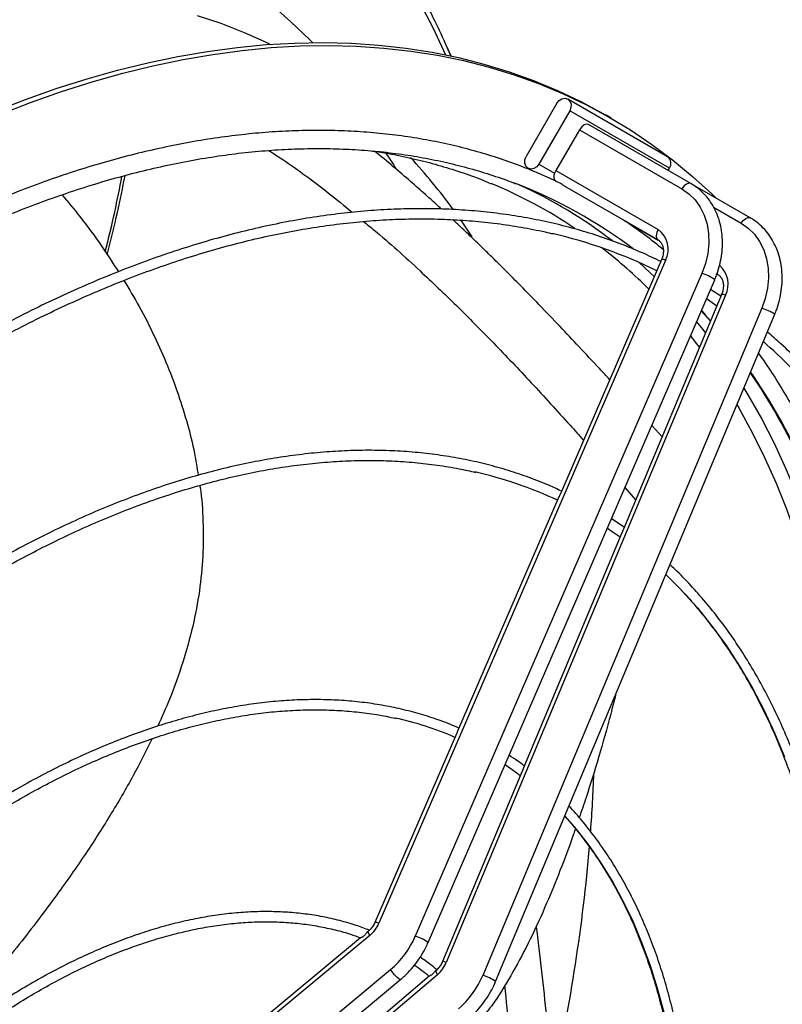
# Model space of a CAD drawing. Units: millimetres. Extents: x 5 to 415, y 3 to 291.
# Drawn here: x 307 to 311, y 93 to 98 of the extents above; entities that cross this region are included whole.
import ezdxf

# ---------------------------------------------------------------- set-up
doc = ezdxf.new("R2010")
doc.units = ezdxf.units.MM

msp = doc.modelspace()

# ---------------------------------------------------------------- linework, layer by layer
at = {"color": 8, "linetype": 'Continuous', "lineweight": 25}
for p, q in [((308.9373, 97.8367), (308.9177, 97.8825)), ((310.386, 97.0019), (310.538, 96.9142)), ((308.9898, 96.9325), (309.0515, 96.8399)), ((310.4096, 96.631), (310.4043, 96.6358)), ((309.8961, 95.456), (309.9555, 95.3874))]:
    msp.add_line(p, q, dxfattribs=at)
at = {"color": 7, "linetype": 'Continuous', "lineweight": 25}
for p, q in [((309.5212, 97.5759), (309.3512, 97.2814)), ((310.1316, 97.2811), (309.5816, 97.5988)), ((309.5919, 97.535), (309.4219, 97.2406)), ((310.1419, 97.2174), (309.5919, 97.535)), ((309.8208, 97.4932), (309.7926, 97.5096)), ((310.2607, 97.1326), (309.6961, 97.4586)), ((309.6463, 97.4302), (309.515, 97.2058)), ((309.6463, 97.4302), (310.2109, 97.1042)), ((309.4219, 97.2406), (309.5081, 97.1908)), ((309.3615, 97.2177), (309.3912, 97.2006)), ((309.515, 97.2058), (310.0796, 96.8798)), ((310.1349, 97.2053), (310.1419, 97.2174)), ((310.5882, 96.9435), (310.2619, 97.1319)), ((309.5609, 97.121), (310.0793, 96.8217)), ((309.891, 96.9303), (310.08, 96.8212)), ((309.7702, 96.7779), (309.7807, 96.7697)), ((310.1199, 96.709), (308.5387, 93.0519)), ((310.0988, 96.7139), (310.0884, 96.6899)), ((310.0799, 96.6704), (309.5402, 95.422)), ((310.3212, 96.6372), (308.7399, 92.9801)), ((308.8106, 92.9454), (310.3918, 96.6024)), ((310.4041, 96.6341), (310.4096, 96.6309)), ((310.4258, 96.5115), (310.3687, 96.549)), ((310.451, 96.5166), (308.911, 92.8357)), ((310.413, 96.481), (309.8879, 95.2259)), ((310.4301, 96.5219), (310.4214, 96.5011)), ((310.6518, 96.445), (309.1118, 92.7642)), ((310.3175, 96.4307), (310.3679, 96.3732)), ((309.1832, 92.7309), (310.7232, 96.4117)), ((310.1015, 95.7364), (310.0443, 95.7987)), ((309.5324, 95.4041), (308.9736, 94.1117)), ((309.8925, 95.2369), (309.8218, 95.284)), ((309.8795, 95.2058), (309.3368, 93.9086)), ((308.9673, 94.0972), (308.5175, 93.0569)), ((308.9689, 94.1007), (308.9673, 94.0972)), ((309.3292, 93.8906), (308.8901, 92.841)), ((308.4815, 93.0083), (308.4751, 93.003)), ((308.4887, 92.9848), (306.6155, 91.4286)), ((308.4383, 92.9725), (307.5714, 92.2523)), ((308.4173, 92.9791), (308.4379, 92.9717)), ((306.5925, 91.1261), (308.6032, 92.7965)), ((308.8547, 92.7922), (308.8513, 92.7893)), ((306.6694, 91.0896), (308.6599, 92.7432)), ((308.8618, 92.7681), (307.0125, 91.1982)), ((308.8173, 92.7604), (307.9602, 92.0329))]:
    msp.add_line(p, q, dxfattribs=at)
at = {"color": 8, "linetype": 'Continuous', "lineweight": 25, "flags": 128}
for points in [[(307.9482, 98.1182), (308.0539, 98.0258), (308.1557, 97.9277), (308.1723, 97.9107)], [(308.7635, 98.1345), (308.8384, 97.9896), (308.9073, 97.843)], [(307.5361, 98.0606), (307.6677, 98.017), (307.7961, 97.9671), (307.9213, 97.911), (307.9418, 97.9011)], [(310.2607, 97.1326), (310.2495, 97.1349), (310.236, 97.1304), (310.2225, 97.1196), (310.2109, 97.1042)], [(310.538, 96.9142), (310.5494, 96.9297), (310.5629, 96.9408), (310.5764, 96.9457), (310.588, 96.9436), (310.5882, 96.9435)], [(310.0796, 96.8798), (310.0718, 96.8622), (310.069, 96.845), (310.0715, 96.8308), (310.0791, 96.8218), (310.0792, 96.8217)], [(309.9724, 96.6985), (310.0382, 96.6389), (310.0582, 96.62)], [(310.3182, 96.4322), (310.3398, 96.4085), (310.369, 96.3758)], [(310.2912, 96.3698), (310.3256, 96.3275), (310.3408, 96.3084)], [(310.2576, 96.2921), (310.2836, 96.2588), (310.3071, 96.2278)], [(310.5896, 96.0924), (310.6061, 96.0683), (310.6863, 95.9441), (310.7622, 95.8148), (310.8336, 95.6803)], [(310.5526, 96.0039), (310.5751, 95.9667), (310.6496, 95.8359), (310.7195, 95.7001), (310.7849, 95.5593), (310.8457, 95.4137), (310.9018, 95.2634), (310.9532, 95.1085), (310.9998, 94.9493), (311.0417, 94.7857), (311.0787, 94.618), (311.1108, 94.4463), (311.138, 94.2707), (311.1604, 94.0915), (311.1777, 93.9088), (311.1902, 93.7226), (311.1976, 93.5333), (311.2001, 93.3409), (311.1976, 93.1456), (311.1902, 92.9477), (311.1777, 92.7472), (311.1604, 92.5444), (311.138, 92.3394), (311.1155, 92.1654)], [(310.5148, 95.9135), (310.527, 95.8923), (310.5993, 95.7597), (310.6671, 95.6221), (310.7303, 95.4796), (310.7889, 95.3323), (310.8427, 95.1803), (310.8918, 95.0239), (310.9362, 94.8631), (310.9757, 94.6981), (311.0103, 94.5289), (311.04, 94.3559), (311.0649, 94.1791), (311.0848, 93.9986), (311.0997, 93.8147), (311.1097, 93.6275), (311.1146, 93.4372), (311.1146, 93.2439), (311.1097, 93.0478), (311.0997, 92.8491), (311.0958, 92.7893)], [(310.211, 94.8869), (310.2965, 94.7914), (310.3784, 94.6898), (310.456, 94.5827), (310.5292, 94.4703), (310.5981, 94.3527), (310.6625, 94.23), (310.7224, 94.1024), (310.7776, 93.9699)], [(309.5648, 93.6428), (309.6272, 93.571), (309.6988, 93.4792), (309.7661, 93.382), (309.829, 93.2796), (309.8874, 93.172), (309.9414, 93.0594), (309.9907, 92.9419), (310.0353, 92.8198), (310.0752, 92.6931), (310.1103, 92.5621)], [(308.4887, 92.9848), (308.4821, 92.9975), (308.4803, 93.006), (308.4815, 93.0083)], [(308.6599, 92.7432), (308.6578, 92.7425), (308.65, 92.7455), (308.6388, 92.7539), (308.626, 92.7666), (308.6135, 92.7816), (308.6032, 92.7965)], [(308.8547, 92.7922), (308.8535, 92.7897), (308.8552, 92.7809), (308.8618, 92.7681)]]:
    msp.add_lwpolyline(points, dxfattribs=at)
at = {"color": 7, "linetype": 'Continuous', "lineweight": 25, "flags": 128}
for points in [[(306.4172, 97.531), (306.5887, 97.597), (306.7593, 97.6569), (306.9289, 97.7105), (307.0973, 97.7578), (307.2644, 97.7989), (307.4301, 97.8335), (307.5941, 97.8619), (307.7565, 97.8838), (307.917, 97.8993), (308.0755, 97.9083), (308.2319, 97.911), (308.3861, 97.9072), (308.5379, 97.8969), (308.6872, 97.8802), (308.8338, 97.8571), (308.9778, 97.8277), (309.1189, 97.7918), (309.257, 97.7496), (309.392, 97.7011), (309.5239, 97.6463), (309.6524, 97.5853), (309.7775, 97.5182), (309.7926, 97.5096)], [(306.4455, 97.5147), (306.617, 97.5807), (306.7876, 97.6405), (306.9572, 97.6942), (307.1256, 97.7415), (307.2927, 97.7825), (307.4583, 97.8172), (307.6224, 97.8455), (307.7848, 97.8674), (307.9453, 97.8829), (308.1038, 97.892), (308.2602, 97.8946), (308.4144, 97.8908), (308.5661, 97.8806), (308.7154, 97.8639), (308.8621, 97.8408), (309.0061, 97.8113), (309.1472, 97.7755), (309.2853, 97.7333), (309.4203, 97.6848), (309.5522, 97.63), (309.6807, 97.569), (309.8058, 97.5019), (309.9274, 97.4286), (310.0454, 97.3492), (310.1597, 97.2639), (310.2701, 97.1727), (310.3767, 97.0756), (310.4024, 97.0508)], [(309.5212, 97.5759), (309.5335, 97.5909), (309.5492, 97.6005), (309.5661, 97.6033), (309.5815, 97.5988), (309.5932, 97.5877), (309.5992, 97.5716), (309.5988, 97.5532), (309.5919, 97.535)], [(309.6961, 97.4586), (309.6849, 97.4608), (309.6714, 97.4563), (309.6579, 97.4455), (309.6463, 97.4302)], [(309.4219, 97.2406), (309.4096, 97.2256), (309.3939, 97.216), (309.377, 97.2132), (309.3615, 97.2177), (309.3499, 97.2288), (309.3439, 97.2448), (309.3443, 97.2633), (309.3512, 97.2814)], [(309.5081, 97.1908), (309.5048, 97.1768), (309.5048, 97.1642), (309.5083, 97.1541), (309.5147, 97.1476), (309.5147, 97.1476)], [(310.2109, 97.1042), (310.2499, 97.0769), (310.284, 97.043), (310.3124, 97.0032), (310.3345, 96.9583), (310.35, 96.9092), (310.3584, 96.8569), (310.3598, 96.8024), (310.3539, 96.7469), (310.3409, 96.6914), (310.3212, 96.6372)], [(310.538, 96.9142), (310.577, 96.8868), (310.6112, 96.8529), (310.6398, 96.8129), (310.6622, 96.7679), (310.678, 96.7185), (310.6869, 96.666), (310.6887, 96.6112), (310.6834, 96.5554), (310.671, 96.4996), (310.6518, 96.445)], [(309.9394, 96.8969), (309.9439, 96.8983), (309.9454, 96.8989)], [(310.3464, 96.4975), (310.3513, 96.4943), (310.4039, 96.4593)], [(309.7995, 95.2325), (309.827, 95.2142), (309.8704, 95.1841)], [(310.1225, 94.9759), (310.2105, 94.8874), (310.211, 94.8869)], [(309.2351, 93.9271), (309.3002, 93.8814), (309.3194, 93.8671)]]:
    msp.add_lwpolyline(points, dxfattribs=at)
at = {"color": 8, "linetype": 'Continuous', "lineweight": 25}
for centre, radius, start, end in [((306.5121, 95.2273), 3.0076, 35.8877, 42.9504), ((308.201, 94.6872), 2.68, 52.6377, 65.451), ((308.0759, 94.5973), 2.7614, 45.014, 51.8774), ((310.1021, 96.6803), 0.0337, 58.0351, 95.595), ((310.3289, 96.5788), 0.137, 333.0149, 48.4716), ((310.2663, 96.4365), 0.2081, 52.9135, 74.719), ((310.4312, 96.4827), 0.0392, 59.7844, 91.6465), ((310.5822, 96.2024), 0.2524, 56.0257, 73.98), ((301.5231, 94.159), 8.2065, 355.82423, 358.02939), ((300.043, 94.301), 9.6934, 347.38138, 355.12262), ((308.5208, 93.0233), 0.0337, 58.0351, 95.595), ((308.6851, 92.7794), 0.2081, 52.9135, 74.719), ((308.8913, 92.8018), 0.0392, 59.7844, 91.6465), ((309.0422, 92.5216), 0.2524, 56.0257, 73.98)]:
    msp.add_arc(centre, radius, start, end, dxfattribs=at)
at = {"color": 7, "linetype": 'Continuous', "lineweight": 25}
for centre, radius, start, end in [((310.1042, 97.244), 0.0461, 324.8154, 53.6418), ((309.5875, 97.1632), 0.0841, 149.5798, 160.8272), ((308.1392, 94.6783), 2.6586, 56.1382, 67.4453), ((308.3208, 94.6173), 2.6973, 53.0424, 68.973), ((308.8626, 94.1715), 2.7599, 64.0096, 76.7236), ((310.0031, 96.7716), 0.1326, 331.8067, 54.7503), ((308.8093, 94.1421), 2.8135, 44.6784, 48.8639), ((308.5553, 93.3052), 2.2951, 65.0207, 77.0801), ((308.2364, 92.4057), 1.8214, 66.6274, 77.5411), ((308.3725, 93.1235), 0.181, 309.9437, 336.6943), ((308.2855, 93.1759), 0.4948, 309.9437, 336.6943), ((307.9695, 91.7032), 1.3536, 51.2608, 55.616), ((308.7445, 92.905), 0.1803, 310.5894, 337.4101), ((308.6568, 92.9535), 0.4928, 310.5894, 337.4101)]:
    msp.add_arc(centre, radius, start, end, dxfattribs=at)
for points, knots in [([(308.9361, 97.8369), (308.9265, 97.8595), (308.896, 97.9314), (308.8399, 98.0482), (308.7683, 98.1873), (308.6923, 98.3215), (308.6123, 98.4512), (308.5284, 98.5761), (308.4406, 98.6962), (308.3489, 98.8113), (308.2535, 98.9214), (308.1545, 99.0266), (308.0514, 99.1261), (307.9788, 99.1926), (307.9396, 99.2245), (307.937, 99.2266)], [0, 0, 0, 0, 0.039713, 0.1267, 0.213647, 0.300549, 0.387402, 0.474204, 0.560951, 0.647642, 0.734277, 0.820856, 0.907382, 0.993859, 1, 1, 1, 1]), ([(309.5421, 97.1334), (309.5089, 97.1492), (309.4359, 97.1839), (309.3195, 97.2308), (309.1939, 97.2754), (309.0654, 97.3143), (308.9343, 97.3474), (308.8007, 97.3748), (308.6646, 97.3965), (308.5261, 97.4125), (308.3854, 97.4227), (308.2425, 97.427), (308.0976, 97.4256), (307.9508, 97.4185), (307.8022, 97.4055), (307.6519, 97.3867), (307.5, 97.3622), (307.3468, 97.3319), (307.1921, 97.2959), (307.0363, 97.2543), (306.8795, 97.2069), (306.7216, 97.154), (306.563, 97.0954), (306.4036, 97.0313), (306.2437, 96.9618), (306.0833, 96.8868), (305.9226, 96.8065), (305.7617, 96.7208), (305.6007, 96.63), (305.4398, 96.5339), (305.2791, 96.4328), (305.1186, 96.3267), (304.9586, 96.2157), (304.7991, 96.0998), (304.6402, 95.9792), (304.4822, 95.854), (304.325, 95.7242), (304.1689, 95.5899), (304.014, 95.4513), (303.8603, 95.3085), (303.708, 95.1616), (303.5572, 95.0106), (303.408, 94.8558), (303.2605, 94.6971), (303.1149, 94.5349), (302.9713, 94.3691), (302.8297, 94.1999), (302.6903, 94.0274), (302.5532, 93.8519), (302.4185, 93.6733), (302.2862, 93.4919), (302.1566, 93.3077), (302.0296, 93.121), (301.9057, 92.9317), (301.8095, 92.781), (301.7558, 92.6927), (301.7414, 92.669)], [0, 0, 0, 0, 0.015617, 0.034317, 0.053021, 0.071731, 0.090446, 0.10917, 0.127901, 0.146641, 0.16539, 0.184148, 0.202915, 0.22169, 0.240473, 0.259263, 0.278059, 0.296861, 0.315668, 0.334479, 0.353294, 0.372112, 0.390932, 0.409753, 0.428576, 0.4474, 0.466225, 0.48505, 0.503875, 0.522699, 0.541523, 0.560347, 0.57917, 0.597993, 0.616814, 0.635635, 0.654455, 0.673274, 0.692092, 0.71091, 0.729727, 0.748543, 0.767358, 0.786173, 0.804986, 0.8238, 0.842613, 0.861425, 0.880237, 0.899048, 0.917859, 0.93667, 0.95548, 0.97429, 0.9931, 1, 1, 1, 1]), ([(301.8279, 92.6191), (301.861, 92.6728), (301.9337, 92.7904), (302.0493, 92.9694), (302.174, 93.1563), (302.3015, 93.3406), (302.4316, 93.5223), (302.5643, 93.7012), (302.6993, 93.8772), (302.8367, 94.0502), (302.9762, 94.2199), (303.1179, 94.3863), (303.2615, 94.5492), (303.407, 94.7086), (303.5543, 94.8642), (303.7032, 95.0159), (303.8536, 95.1638), (304.0054, 95.3075), (304.1585, 95.4471), (304.3127, 95.5823), (304.468, 95.7132), (304.6241, 95.8395), (304.7811, 95.9613), (304.9387, 96.0783), (305.0969, 96.1906), (305.2555, 96.298), (305.4144, 96.4004), (305.5734, 96.4978), (305.7324, 96.5901), (305.8914, 96.6772), (306.0502, 96.7591), (306.2086, 96.8356), (306.3665, 96.9068), (306.5239, 96.9726), (306.6805, 97.0328), (306.8363, 97.0876), (306.9912, 97.1368), (307.1449, 97.1805), (307.2975, 97.2185), (307.4488, 97.2508), (307.5986, 97.2775), (307.7469, 97.2985), (307.8935, 97.3138), (308.0384, 97.3233), (308.1814, 97.3271), (308.3224, 97.3252), (308.4613, 97.3176), (308.598, 97.3043), (308.7324, 97.2852), (308.8644, 97.2604), (308.994, 97.23), (309.1208, 97.1935), (309.2205, 97.1609), (309.2769, 97.1385), (309.2929, 97.1321)], [0, 0, 0, 0, 0.016386, 0.0359, 0.055412, 0.074925, 0.094438, 0.11395, 0.133461, 0.152973, 0.172483, 0.191993, 0.211503, 0.231012, 0.25052, 0.270027, 0.289534, 0.30904, 0.328545, 0.348049, 0.367552, 0.387054, 0.406555, 0.426055, 0.445554, 0.465053, 0.48455, 0.504047, 0.523543, 0.543038, 0.562533, 0.582028, 0.601522, 0.621017, 0.640513, 0.660009, 0.679507, 0.699006, 0.718508, 0.738013, 0.757522, 0.777036, 0.796554, 0.816079, 0.835611, 0.855151, 0.874699, 0.894257, 0.913824, 0.933401, 0.952989, 0.972587, 0.992194, 1, 1, 1, 1]), ([(308.503, 97.3126), (308.5326, 97.3081), (308.6066, 97.297), (308.722, 97.2728), (308.8497, 97.2407), (308.9745, 97.2025), (309.0791, 97.166), (309.141, 97.1399), (309.1632, 97.1306)], [0, 0, 0, 0, 0.1276894, 0.3187293, 0.5098908, 0.7011698, 0.8925579, 1, 1, 1, 1]), ([(308.8845, 96.9919), (308.8646, 97.01), (308.8187, 97.0519), (308.7428, 97.1194), (308.653, 97.1972), (308.5758, 97.2625), (308.5284, 97.3007), (308.5151, 97.3114)], [0, 0, 0, 0, 0.162809, 0.375075, 0.618439, 0.892918, 1, 1, 1, 1]), ([(308.578, 97.3007), (308.5878, 97.2865), (308.6069, 97.2587), (308.6255, 97.2275), (308.6346, 97.2123)], [0, 0, 0, 0, 0.513582, 1, 1, 1, 1]), ([(307.0296, 96.7566), (307.0477, 96.8298), (307.0825, 96.9705), (307.1087, 97.1073), (307.1213, 97.1729)], [0, 0, 0, 0, 0.520546, 1, 1, 1, 1]), ([(307.0402, 96.7406), (307.0599, 96.8188), (307.0971, 96.9665), (307.1254, 97.1102), (307.1387, 97.1778)], [0, 0, 0, 0, 0.529188, 1, 1, 1, 1]), ([(309.5422, 97.1338), (309.5423, 97.1338), (309.5434, 97.1333), (309.5467, 97.1313), (309.5507, 97.1283), (309.554, 97.1258), (309.5563, 97.124), (309.5585, 97.1225), (309.5601, 97.1214), (309.5607, 97.1211), (309.5609, 97.121)], [0, 0, 0, 0, 0.009419, 0.24931, 0.488307, 0.608217, 0.728257, 0.848684, 0.968857, 1, 1, 1, 1]), ([(310.3918, 96.6024), (310.3955, 96.6115), (310.4061, 96.6371), (310.4196, 96.6806), (310.4303, 96.7327), (310.4354, 96.7848), (310.4348, 96.8364), (310.4284, 96.8866), (310.4165, 96.9347), (310.399, 96.98), (310.3764, 97.0219), (310.3489, 97.0597), (310.3169, 97.0929), (310.2869, 97.1167), (310.2673, 97.1286), (310.2607, 97.1326)], [0, 0, 0, 0, 0.045335, 0.128871, 0.212481, 0.296095, 0.379676, 0.463167, 0.546489, 0.629553, 0.712271, 0.794582, 0.876471, 0.957989, 1, 1, 1, 1]), ([(306.791, 97.0708), (306.8237, 97.0314), (306.8999, 96.9397), (307.0039, 96.7987), (307.0718, 96.6935), (307.1021, 96.6466)], [0, 0, 0, 0, 0.294659, 0.685238, 1, 1, 1, 1]), ([(310.0942, 96.7033), (310.0605, 96.7194), (309.9875, 96.7543), (309.8715, 96.8013), (309.747, 96.8456), (309.6196, 96.8841), (309.4896, 96.917), (309.3571, 96.9441), (309.222, 96.9655), (309.0847, 96.9812), (308.9451, 96.9911), (308.8033, 96.9952), (308.6596, 96.9935), (308.5139, 96.9861), (308.3664, 96.9729), (308.2173, 96.9539), (308.0666, 96.9292), (307.9145, 96.8987), (307.761, 96.8626), (307.6064, 96.8207), (307.4507, 96.7732), (307.294, 96.7201), (307.1365, 96.6614), (306.9783, 96.5973), (306.8195, 96.5276), (306.6603, 96.4525), (306.5008, 96.3721), (306.341, 96.2864), (306.1812, 96.1955), (306.0214, 96.0995), (305.8619, 95.9983), (305.7026, 95.8922), (305.5437, 95.7812), (305.3854, 95.6653), (305.2277, 95.5448), (305.0709, 95.4196), (304.9149, 95.2898), (304.76, 95.1557), (304.6063, 95.0172), (304.4538, 94.8745), (304.3028, 94.7277), (304.1532, 94.5769), (304.0053, 94.4223), (303.8592, 94.2638), (303.7149, 94.1018), (303.5725, 93.9363), (303.4323, 93.7674), (303.2942, 93.5953), (303.1585, 93.42), (303.0252, 93.2418), (302.8943, 93.0608), (302.7662, 92.8771), (302.6406, 92.6909), (302.5182, 92.5021), (302.4345, 92.3703), (302.3926, 92.3009), (302.3895, 92.2958)], [0, 0, 0, 0, 0.016084, 0.034921, 0.05376, 0.072602, 0.091447, 0.110297, 0.129152, 0.148012, 0.166877, 0.185748, 0.204623, 0.223503, 0.242388, 0.261276, 0.280169, 0.299064, 0.317963, 0.336863, 0.355766, 0.37467, 0.393576, 0.412482, 0.43139, 0.450297, 0.469205, 0.488114, 0.507022, 0.52593, 0.544838, 0.563745, 0.582652, 0.601559, 0.620465, 0.639371, 0.658276, 0.677181, 0.696086, 0.71499, 0.733893, 0.752796, 0.771699, 0.790601, 0.809503, 0.828405, 0.847306, 0.866207, 0.885107, 0.904008, 0.922908, 0.941808, 0.960708, 0.979608, 0.998508, 1, 1, 1, 1]), ([(302.4385, 92.2683), (302.4711, 92.321), (302.543, 92.4375), (302.6578, 92.615), (302.7821, 92.8013), (302.9093, 92.9849), (303.039, 93.166), (303.1713, 93.3442), (303.306, 93.5195), (303.443, 93.6918), (303.5822, 93.8608), (303.7235, 94.0265), (303.8668, 94.1888), (304.012, 94.3474), (304.1589, 94.5023), (304.3074, 94.6534), (304.4575, 94.8004), (304.6089, 94.9435), (304.7617, 95.0823), (304.9156, 95.2168), (305.0705, 95.3469), (305.2264, 95.4725), (305.383, 95.5935), (305.5403, 95.7098), (305.6981, 95.8212), (305.8564, 95.9278), (306.0149, 96.0295), (306.1736, 96.1261), (306.3324, 96.2175), (306.491, 96.3038), (306.6494, 96.3848), (306.8075, 96.4605), (306.9652, 96.5308), (307.1222, 96.5957), (307.2785, 96.655), (307.434, 96.7089), (307.5885, 96.7572), (307.742, 96.7998), (307.8942, 96.8369), (308.0452, 96.8682), (308.1946, 96.8939), (308.3426, 96.9139), (308.4888, 96.9281), (308.6333, 96.9366), (308.7759, 96.9393), (308.9165, 96.9363), (309.055, 96.9276), (309.1913, 96.9132), (309.3251, 96.8926), (309.4284, 96.8732), (309.4862, 96.8587), (309.5011, 96.855)], [0, 0, 0, 0, 0.017185, 0.037944, 0.058702, 0.07946, 0.100217, 0.120975, 0.141732, 0.162489, 0.183246, 0.204002, 0.224758, 0.245514, 0.266269, 0.287024, 0.307778, 0.328532, 0.349285, 0.370037, 0.39079, 0.411541, 0.432292, 0.453042, 0.473792, 0.494541, 0.51529, 0.536038, 0.556786, 0.577534, 0.598281, 0.619028, 0.639775, 0.660523, 0.68127, 0.702019, 0.722768, 0.743518, 0.76427, 0.785024, 0.80578, 0.826539, 0.847301, 0.868067, 0.888837, 0.909612, 0.930393, 0.951179, 0.971971, 0.992769, 1, 1, 1, 1]), ([(309.8122, 96.0511), (309.794, 96.0708), (309.7372, 96.1323), (309.6461, 96.23), (309.5343, 96.3486), (309.4273, 96.4604), (309.3268, 96.5634), (309.2421, 96.6488), (309.1747, 96.7157), (309.1234, 96.7659), (309.0839, 96.8042), (309.0495, 96.8373), (309.016, 96.8692), (308.9821, 96.9013), (308.9593, 96.9226), (308.9477, 96.9334)], [0, 0, 0, 0, 0.06248, 0.194503, 0.315097, 0.44972, 0.566336, 0.664813, 0.745031, 0.801317, 0.843527, 0.882257, 0.921046, 0.959893, 1, 1, 1, 1]), ([(310.1082, 96.7683), (310.0758, 96.7948), (310.0106, 96.8481), (309.9421, 96.8964), (309.9077, 96.9207)], [0, 0, 0, 0, 0.496801, 1, 1, 1, 1]), ([(310.7232, 96.4117), (310.7268, 96.4208), (310.7371, 96.4466), (310.7501, 96.4904), (310.7603, 96.5427), (310.7649, 96.5951), (310.7638, 96.6469), (310.757, 96.6972), (310.7447, 96.7455), (310.7269, 96.791), (310.704, 96.833), (310.6763, 96.8709), (310.6442, 96.904), (310.6142, 96.9277), (310.5947, 96.9395), (310.5882, 96.9435)], [0, 0, 0, 0, 0.045348, 0.128918, 0.212562, 0.296217, 0.37985, 0.463409, 0.546819, 0.629994, 0.712843, 0.795296, 0.877325, 0.958964, 1, 1, 1, 1]), ([(310.0793, 96.8217), (310.0812, 96.8205), (310.0874, 96.8165), (310.0962, 96.8072), (310.1044, 96.7918), (310.109, 96.7729), (310.1092, 96.751), (310.1053, 96.7305), (310.1005, 96.7184), (310.0988, 96.7139)], [0, 0, 0, 0, 0.074849, 0.252513, 0.416173, 0.573007, 0.740026, 0.903898, 1, 1, 1, 1]), ([(310.0826, 96.6764), (310.0819, 96.6747), (310.0809, 96.6726), (310.0801, 96.6708), (310.08, 96.6704)], [0, 0, 0, 0, 0.756848, 1, 1, 1, 1]), ([(310.0884, 96.6899), (310.0879, 96.6887), (310.0868, 96.6861), (310.0848, 96.6813), (310.0834, 96.678), (310.0826, 96.6764)], [0, 0, 0, 0, 0.3177261, 0.6598342, 1, 1, 1, 1]), ([(307.1321, 96.5985), (307.1606, 96.5511), (307.2202, 96.4516), (307.3003, 96.2943), (307.3727, 96.1315), (307.4336, 95.9703), (307.4829, 95.8095), (307.5204, 95.6622), (307.5355, 95.5645), (307.5418, 95.5234)], [0, 0, 0, 0, 0.154761, 0.324184, 0.481841, 0.630877, 0.771436, 0.903861, 1, 1, 1, 1]), ([(310.4096, 96.6309), (310.4114, 96.6298), (310.4177, 96.6258), (310.4265, 96.6165), (310.4351, 96.6005), (310.44, 96.5805), (310.44, 96.5575), (310.4361, 96.5375), (310.4316, 96.5258), (310.4301, 96.5219)], [0, 0, 0, 0, 0.074814, 0.250484, 0.413024, 0.586409, 0.752709, 0.916143, 1, 1, 1, 1]), ([(310.4157, 96.487), (310.415, 96.4855), (310.4141, 96.4835), (310.4134, 96.4818), (310.4132, 96.4814)], [0, 0, 0, 0, 0.773263, 1, 1, 1, 1]), ([(310.4214, 96.5011), (310.4213, 96.5009), (310.4208, 96.4996), (310.4196, 96.4964), (310.4177, 96.4918), (310.4164, 96.4886), (310.4157, 96.487)], [0, 0, 0, 0, 0.070674, 0.377414, 0.68896, 1, 1, 1, 1]), ([(310.4616, 87.642), (310.4852, 87.6857), (310.5445, 87.7954), (310.6358, 87.9729), (310.7358, 88.1742), (310.8322, 88.3767), (310.925, 88.5801), (311.0141, 88.7844), (311.0994, 88.9894), (311.181, 89.1948), (311.2587, 89.4006), (311.3324, 89.6066), (311.4022, 89.8127), (311.4679, 90.0185), (311.5295, 90.2241), (311.5869, 90.4293), (311.6402, 90.6338), (311.6892, 90.8375), (311.7339, 91.0403), (311.7744, 91.242), (311.8104, 91.4425), (311.8422, 91.6415), (311.8695, 91.839), (311.8924, 92.0348), (311.9108, 92.2286), (311.9248, 92.4205), (311.9344, 92.6102), (311.9394, 92.7975), (311.94, 92.9824), (311.9361, 93.1647), (311.9277, 93.3442), (311.9149, 93.5208), (311.8975, 93.6944), (311.8758, 93.8648), (311.8496, 94.0319), (311.8189, 94.1956), (311.7839, 94.3557), (311.7445, 94.512), (311.7008, 94.6646), (311.6527, 94.8132), (311.6004, 94.9578), (311.5439, 95.0981), (311.4832, 95.2342), (311.4184, 95.3659), (311.3494, 95.4931), (311.2765, 95.6157), (311.1996, 95.7336), (311.1188, 95.8466), (311.0341, 95.9548), (310.9458, 96.0581), (310.8536, 96.1561), (310.766, 96.242), (310.7076, 96.2928), (310.6826, 96.3146)], [0, 0, 0, 0, 0.01309, 0.032928, 0.052766, 0.072604, 0.092443, 0.112282, 0.13212, 0.151959, 0.171799, 0.191638, 0.211478, 0.231319, 0.251159, 0.271001, 0.290842, 0.310684, 0.330527, 0.35037, 0.370214, 0.390058, 0.409902, 0.429748, 0.449594, 0.46944, 0.489287, 0.509134, 0.528982, 0.54883, 0.568678, 0.588526, 0.608375, 0.628223, 0.648071, 0.667918, 0.687765, 0.70761, 0.727453, 0.747295, 0.767135, 0.786971, 0.806805, 0.826635, 0.84646, 0.866282, 0.886098, 0.905909, 0.925714, 0.945514, 0.965308, 0.985097, 1, 1, 1, 1]), ([(309.934, 87.963), (309.9686, 88.0277), (310.0387, 88.159), (310.1403, 88.3588), (310.2397, 88.5617), (310.3354, 88.7658), (310.4275, 88.9708), (310.5159, 89.1765), (310.6006, 89.3829), (310.6814, 89.5897), (310.7583, 89.7969), (310.8313, 90.0042), (310.9002, 90.2114), (310.9651, 90.4185), (311.0259, 90.6253), (311.0825, 90.8316), (311.1349, 91.0372), (311.183, 91.242), (311.2269, 91.4458), (311.2664, 91.6485), (311.3015, 91.8499), (311.3323, 92.0499), (311.3587, 92.2482), (311.3806, 92.4449), (311.3981, 92.6396), (311.4111, 92.8323), (311.4197, 93.0228), (311.4237, 93.2109), (311.4233, 93.3966), (311.4184, 93.5796), (311.409, 93.7599), (311.3951, 93.9372), (311.3767, 94.1115), (311.3538, 94.2826), (311.3266, 94.4503), (311.2948, 94.6146), (311.2587, 94.7753), (311.2182, 94.9323), (311.1733, 95.0855), (311.1241, 95.2347), (311.0707, 95.3798), (311.013, 95.5208), (310.9511, 95.6574), (310.8851, 95.7896), (310.815, 95.9173), (310.7407, 96.0401), (310.6802, 96.1335), (310.6431, 96.1843), (310.6335, 96.1974)], [0, 0, 0, 0, 0.021402, 0.043463, 0.065524, 0.087586, 0.109648, 0.13171, 0.153772, 0.175835, 0.197899, 0.219963, 0.242028, 0.264094, 0.28616, 0.308227, 0.330295, 0.352365, 0.374435, 0.396506, 0.418578, 0.440651, 0.462725, 0.4848, 0.506877, 0.528954, 0.551032, 0.573112, 0.595192, 0.617272, 0.639353, 0.661434, 0.683516, 0.705596, 0.727676, 0.749755, 0.771831, 0.793906, 0.815977, 0.838044, 0.860107, 0.882164, 0.904214, 0.926258, 0.948293, 0.970319, 0.992336, 1, 1, 1, 1]), ([(310.8059, 96.1232), (310.807, 96.1222), (310.8398, 96.0905), (310.9008, 96.0236), (310.9887, 95.9221), (311.0724, 95.8151), (311.1524, 95.7034), (311.2285, 95.5868), (311.3007, 95.4656), (311.3689, 95.3397), (311.433, 95.2094), (311.493, 95.0747), (311.5489, 94.9357), (311.6006, 94.7925), (311.6481, 94.6453), (311.6913, 94.4941), (311.7303, 94.3391), (311.7649, 94.1804), (311.7951, 94.018), (311.821, 93.8523), (311.8425, 93.6832), (311.8595, 93.5108), (311.8721, 93.3355), (311.8803, 93.1572), (311.8841, 92.9761), (311.8833, 92.7923), (311.8782, 92.6061), (311.8685, 92.4175), (311.8545, 92.2267), (311.836, 92.0339), (311.813, 91.8392), (311.7857, 91.6427), (311.754, 91.4446), (311.7179, 91.2451), (311.6775, 91.0443), (311.6328, 90.8424), (311.5839, 90.6396), (311.5307, 90.4359), (311.4733, 90.2316), (311.4118, 90.0268), (311.3462, 89.8218), (311.2766, 89.6165), (311.2029, 89.4113), (311.1254, 89.2063), (311.044, 89.0016), (310.9587, 88.7974), (310.8698, 88.5939), (310.7772, 88.3911), (310.681, 88.1894), (310.5811, 87.9889), (310.4921, 87.816), (310.435, 87.7107), (310.4137, 87.6712)], [0, 0, 0, 0, 0.000716, 0.021331, 0.041941, 0.062545, 0.083143, 0.103736, 0.124322, 0.144904, 0.16548, 0.186052, 0.206619, 0.227183, 0.247744, 0.268301, 0.288857, 0.309411, 0.329963, 0.350515, 0.371065, 0.391615, 0.412164, 0.432713, 0.453263, 0.473812, 0.494361, 0.514911, 0.535461, 0.556012, 0.576563, 0.597114, 0.617666, 0.638219, 0.658772, 0.679325, 0.699879, 0.720434, 0.740989, 0.761544, 0.7821, 0.802657, 0.823213, 0.84377, 0.864328, 0.884885, 0.905443, 0.926001, 0.946559, 0.967118, 0.987676, 1, 1, 1, 1]), ([(310.5879, 96.0884), (310.6082, 96.0584), (310.6544, 95.9902), (310.7219, 95.8782), (310.7911, 95.7535), (310.8562, 95.624), (310.9172, 95.4903), (310.9741, 95.3522), (311.0269, 95.2099), (311.0754, 95.0635), (311.1197, 94.9131), (311.1598, 94.7588), (311.1955, 94.6008), (311.2269, 94.4392), (311.254, 94.2741), (311.2767, 94.1056), (311.2949, 93.9339), (311.3088, 93.759), (311.3182, 93.5812), (311.3232, 93.4005), (311.3238, 93.2172), (311.3199, 93.0312), (311.3116, 92.8429), (311.2988, 92.6523), (311.2816, 92.4596), (311.26, 92.265), (311.234, 92.0685), (311.2036, 91.8704), (311.1688, 91.6708), (311.1297, 91.4699), (311.0863, 91.2678), (311.0386, 91.0646), (310.9896, 90.871), (310.9546, 90.7449), (310.9385, 90.6871)], [0, 0, 0, 0, 0.024857, 0.056554, 0.088236, 0.119903, 0.151558, 0.183202, 0.214835, 0.246459, 0.278075, 0.309685, 0.34129, 0.37289, 0.404488, 0.436083, 0.467676, 0.499268, 0.530859, 0.56245, 0.594041, 0.625633, 0.657226, 0.688819, 0.720414, 0.752009, 0.783606, 0.815205, 0.846805, 0.878406, 0.910008, 0.941612, 0.973218, 1, 1, 1, 1]), ([(309.5463, 95.4363), (309.5242, 95.4467), (309.466, 95.4739), (309.3685, 95.5118), (309.2542, 95.5506), (309.137, 95.5835), (309.0172, 95.6107), (308.895, 95.6322), (308.7703, 95.6479), (308.6434, 95.6579), (308.5143, 95.6621), (308.3833, 95.6605), (308.2503, 95.6532), (308.1155, 95.64), (307.9791, 95.6211), (307.8412, 95.5965), (307.7018, 95.5661), (307.5613, 95.5301), (307.4196, 95.4883), (307.277, 95.441), (307.1335, 95.388), (306.9893, 95.3296), (306.8445, 95.2657), (306.6993, 95.1964), (306.5538, 95.1217), (306.4082, 95.0418), (306.2626, 94.9567), (306.117, 94.8664), (305.9717, 94.7712), (305.8269, 94.671), (305.6825, 94.566), (305.5388, 94.4563), (305.3959, 94.342), (305.254, 94.2231), (305.1131, 94.0998), (304.9734, 93.9722), (304.835, 93.8404), (304.6981, 93.7046), (304.5628, 93.5649), (304.4292, 93.4214), (304.2975, 93.2743), (304.1677, 93.1236), (304.04, 92.9696), (303.9145, 92.8124), (303.7913, 92.652), (303.6706, 92.4888), (303.5524, 92.3228), (303.437, 92.1541), (303.3282, 91.9895), (303.2594, 91.88), (303.227, 91.8285)], [0, 0, 0, 0, 0.012865, 0.033843, 0.054824, 0.07581, 0.096801, 0.1178, 0.138805, 0.159818, 0.180839, 0.201867, 0.222902, 0.243944, 0.264991, 0.286044, 0.307102, 0.328163, 0.349227, 0.370294, 0.391363, 0.412434, 0.433505, 0.454578, 0.47565, 0.496723, 0.517796, 0.538869, 0.559941, 0.581013, 0.602084, 0.623154, 0.644224, 0.665293, 0.686361, 0.707429, 0.728496, 0.749562, 0.770628, 0.791693, 0.812758, 0.833822, 0.854886, 0.875949, 0.897012, 0.918074, 0.939137, 0.960199, 0.98126, 1, 1, 1, 1]), ([(303.2762, 91.801), (303.2975, 91.8352), (303.3548, 91.9273), (303.4513, 92.0747), (303.5655, 92.2434), (303.6824, 92.4095), (303.8019, 92.5728), (303.9239, 92.7333), (304.0482, 92.8907), (304.1747, 93.045), (304.3034, 93.1959), (304.4339, 93.3433), (304.5664, 93.4871), (304.7006, 93.6272), (304.8363, 93.7634), (304.9736, 93.8956), (305.1121, 94.0236), (305.2519, 94.1474), (305.3927, 94.2668), (305.5345, 94.3817), (305.6771, 94.4919), (305.8203, 94.5975), (305.964, 94.6983), (306.1081, 94.7942), (306.2525, 94.8851), (306.397, 94.9709), (306.5414, 95.0515), (306.6857, 95.1269), (306.8297, 95.197), (306.9732, 95.2618), (307.1161, 95.3211), (307.2584, 95.3749), (307.3997, 95.4232), (307.5401, 95.4659), (307.6794, 95.503), (307.8174, 95.5345), (307.954, 95.5603), (308.0891, 95.5804), (308.2226, 95.5947), (308.3544, 95.6034), (308.4842, 95.6063), (308.6121, 95.6034), (308.7378, 95.5948), (308.8612, 95.5804), (308.9733, 95.5624), (309.0429, 95.5466), (309.0732, 95.5397)], [0, 0, 0, 0, 0.01362, 0.036685, 0.059749, 0.082814, 0.105877, 0.128941, 0.152004, 0.175067, 0.198129, 0.221191, 0.244252, 0.267312, 0.290372, 0.313431, 0.336489, 0.359546, 0.382603, 0.405659, 0.428713, 0.451768, 0.474821, 0.497873, 0.520925, 0.543976, 0.567026, 0.590076, 0.613126, 0.636176, 0.659226, 0.682276, 0.705327, 0.72838, 0.751434, 0.774491, 0.79755, 0.820614, 0.843682, 0.866755, 0.889835, 0.912921, 0.936016, 0.959118, 0.98223, 1, 1, 1, 1]), ([(307.5511, 95.468), (307.5517, 95.4641), (307.5626, 95.4001), (307.5703, 95.2692), (307.5704, 95.0781), (307.5511, 94.8843), (307.5142, 94.688), (307.4585, 94.4883), (307.3932, 94.304), (307.3412, 94.1892), (307.3188, 94.1398)], [0, 0, 0, 0, 0.009233, 0.153937, 0.295234, 0.43613, 0.579385, 0.727464, 0.882535, 1, 1, 1, 1]), ([(309.5347, 95.4093), (309.534, 95.4078), (309.5332, 95.4059), (309.5326, 95.4044), (309.5325, 95.4041)], [0, 0, 0, 0, 0.83804, 1, 1, 1, 1]), ([(309.5402, 95.422), (309.5397, 95.4209), (309.5387, 95.4184), (309.5368, 95.414), (309.5354, 95.4109), (309.5347, 95.4093)], [0, 0, 0, 0, 0.308515, 0.654955, 1, 1, 1, 1]), ([(309.8823, 95.2123), (309.8816, 95.2108), (309.8806, 95.2085), (309.8798, 95.2065), (309.8795, 95.2058)], [0, 0, 0, 0, 0.665081, 1, 1, 1, 1]), ([(309.8879, 95.2259), (309.8879, 95.2259), (309.8874, 95.2248), (309.8863, 95.2218), (309.8844, 95.2171), (309.883, 95.2139), (309.8823, 95.2123)], [0, 0, 0, 0, 0.017075, 0.346118, 0.673667, 1, 1, 1, 1]), ([(309.9276, 87.967), (309.9405, 87.9911), (309.9858, 88.0755), (310.06, 88.2217), (310.1501, 88.4055), (310.2364, 88.5904), (310.3191, 88.7762), (310.3981, 88.9628), (310.4733, 89.1499), (310.5446, 89.3374), (310.612, 89.5251), (310.6754, 89.7128), (310.7348, 89.9004), (310.79, 90.0876), (310.8411, 90.2744), (310.888, 90.4604), (310.9306, 90.6457), (310.9689, 90.8299), (311.0028, 91.0128), (311.0324, 91.1945), (311.0577, 91.3745), (311.0784, 91.5529), (311.0948, 91.7294), (311.1067, 91.9038), (311.1141, 92.0761), (311.117, 92.2459), (311.1155, 92.4132), (311.1094, 92.5779), (311.0989, 92.7397), (311.0839, 92.8984), (311.0645, 93.0541), (311.0406, 93.2064), (311.0123, 93.3553), (310.9796, 93.5006), (310.9425, 93.6422), (310.9011, 93.7799), (310.8554, 93.9136), (310.8055, 94.0432), (310.7513, 94.1685), (310.693, 94.2895), (310.6306, 94.406), (310.5642, 94.5179), (310.4938, 94.6251), (310.4195, 94.7274), (310.3415, 94.8249), (310.2594, 94.9171), (310.1939, 94.9855), (310.1546, 95.0213), (310.1451, 95.03)], [0, 0, 0, 0, 0.008939, 0.031303, 0.053667, 0.076031, 0.098396, 0.12076, 0.143125, 0.165491, 0.187856, 0.210223, 0.23259, 0.254957, 0.277325, 0.299694, 0.322064, 0.344434, 0.366805, 0.389177, 0.411549, 0.433923, 0.456297, 0.478672, 0.501048, 0.523425, 0.545802, 0.568179, 0.590557, 0.612935, 0.635313, 0.65769, 0.680066, 0.702441, 0.724814, 0.747185, 0.769553, 0.791917, 0.814276, 0.83663, 0.858978, 0.88132, 0.903654, 0.925981, 0.948299, 0.970609, 0.99291, 1, 1, 1, 1]), ([(310.2067, 94.89), (310.2088, 94.8879), (310.2391, 94.8573), (310.2943, 94.7933), (310.3718, 94.6978), (310.4452, 94.5968), (310.5148, 94.4912), (310.5805, 94.3809), (310.6421, 94.266), (310.6998, 94.1467), (310.7533, 94.0229), (310.8026, 93.8949), (310.8478, 93.7628), (310.8887, 93.6267), (310.9253, 93.4867), (310.9577, 93.343), (310.9856, 93.1956), (311.0092, 93.0448), (311.0285, 92.8907), (311.0433, 92.7333), (311.0536, 92.573), (311.0595, 92.4097), (311.061, 92.2437), (311.058, 92.0752), (311.0506, 91.9042), (311.0387, 91.731), (311.0224, 91.5557), (311.0017, 91.3785), (310.9766, 91.1995), (310.9471, 91.019), (310.9132, 90.8371), (310.875, 90.6539), (310.8326, 90.4697), (310.7859, 90.2846), (310.735, 90.0988), (310.6799, 89.9124), (310.6207, 89.7258), (310.5575, 89.5389), (310.4903, 89.3521), (310.4192, 89.1655), (310.3443, 88.9792), (310.2655, 88.7934), (310.1831, 88.6084), (310.097, 88.4243), (310.0072, 88.2414), (309.9347, 88.0985), (309.8911, 88.0173), (309.8797, 87.9961)], [0, 0, 0, 0, 0.0016842, 0.0247814, 0.0478703, 0.0709504, 0.0940219, 0.1170848, 0.1401397, 0.163187, 0.1862277, 0.2092623, 0.2322918, 0.2553169, 0.2783384, 0.3013569, 0.3243731, 0.3473876, 0.3704007, 0.3934131, 0.4164249, 0.4394365, 0.4624482, 0.48546, 0.5084721, 0.5314848, 0.554498, 0.5775119, 0.6005266, 0.6235419, 0.6465581, 0.669575, 0.6925926, 0.715611, 0.7386301, 0.7616498, 0.7846702, 0.8076912, 0.8307128, 0.8537348, 0.8767573, 0.8997803, 0.9228035, 0.9458271, 0.9688509, 0.991875, 1, 1, 1, 1]), ([(309.8452, 94.3131), (309.8363, 94.2775), (309.8077, 94.1621), (309.7533, 93.9729), (309.6952, 93.7822), (309.6571, 93.6719), (309.6443, 93.635)], [0, 0, 0, 0, 0.156773, 0.508399, 0.835604, 1, 1, 1, 1]), ([(308.9808, 94.1282), (308.965, 94.1352), (308.9168, 94.1566), (308.8331, 94.1863), (308.7299, 94.2175), (308.6239, 94.2428), (308.5154, 94.2625), (308.4045, 94.2763), (308.2914, 94.2845), (308.1761, 94.2868), (308.0589, 94.2833), (307.9398, 94.2741), (307.819, 94.2591), (307.6967, 94.2383), (307.573, 94.2118), (307.448, 94.1796), (307.3219, 94.1417), (307.1949, 94.0982), (307.0671, 94.0492), (306.9386, 93.9946), (306.8097, 93.9347), (306.6804, 93.8693), (306.551, 93.7987), (306.4216, 93.7229), (306.2923, 93.642), (306.1633, 93.5561), (306.0347, 93.4653), (305.9068, 93.3697), (305.7796, 93.2694), (305.6533, 93.1646), (305.528, 93.0554), (305.404, 92.9418), (305.2813, 92.8242), (305.1601, 92.7025), (305.0406, 92.5769), (304.9228, 92.4476), (304.8069, 92.3148), (304.6931, 92.1785), (304.5815, 92.039), (304.4723, 91.8965), (304.3655, 91.751), (304.2613, 91.6027), (304.17, 91.4678), (304.1147, 91.3813), (304.0921, 91.346)], [0, 0, 0, 0, 0.0117658, 0.0359451, 0.0601306, 0.0843248, 0.1085296, 0.1327461, 0.156975, 0.1812164, 0.2054699, 0.2297347, 0.2540097, 0.2782939, 0.3025858, 0.3268843, 0.3511881, 0.3754961, 0.3998074, 0.4241209, 0.448436, 0.4727521, 0.4970685, 0.5213848, 0.5457007, 0.5700158, 0.5943301, 0.6186434, 0.6429557, 0.6672668, 0.6915769, 0.7158858, 0.7401936, 0.7645004, 0.7888062, 0.813111, 0.837415, 0.8617182, 0.8860207, 0.9103226, 0.934624, 0.9589249, 0.9832254, 1, 1, 1, 1]), ([(304.1411, 91.3186), (304.1495, 91.3321), (304.1902, 91.3966), (304.266, 91.51), (304.3684, 91.6587), (304.4737, 91.8044), (304.5813, 91.9474), (304.6914, 92.0874), (304.8037, 92.2242), (304.918, 92.3577), (305.0344, 92.4876), (305.1525, 92.6139), (305.2723, 92.7364), (305.3935, 92.8549), (305.5162, 92.9693), (305.6401, 93.0794), (305.765, 93.1852), (305.8909, 93.2865), (306.0175, 93.3831), (306.1447, 93.475), (306.2724, 93.5621), (306.4004, 93.6442), (306.5285, 93.7212), (306.6566, 93.7931), (306.7845, 93.8598), (306.9121, 93.9211), (307.0392, 93.9771), (307.1656, 94.0276), (307.2913, 94.0727), (307.416, 94.1121), (307.5397, 94.146), (307.662, 94.1742), (307.783, 94.1968), (307.9025, 94.2137), (308.0203, 94.2248), (308.1363, 94.2302), (308.2504, 94.2299), (308.3624, 94.2239), (308.472, 94.2119), (308.5628, 94.1979), (308.6159, 94.1857), (308.6342, 94.1815)], [0, 0, 0, 0, 0.006939, 0.033406, 0.059873, 0.086339, 0.112805, 0.13927, 0.165735, 0.192199, 0.218661, 0.245123, 0.271584, 0.298044, 0.324502, 0.350959, 0.377414, 0.403869, 0.430322, 0.456773, 0.483223, 0.509672, 0.536119, 0.562566, 0.589012, 0.615457, 0.641903, 0.668349, 0.694795, 0.721244, 0.747695, 0.774149, 0.800609, 0.827075, 0.853548, 0.88003, 0.906523, 0.933028, 0.959547, 0.986079, 1, 1, 1, 1]), ([(308.9736, 94.1117), (308.9733, 94.111), (308.9725, 94.109), (308.9709, 94.1052), (308.9696, 94.1022), (308.9689, 94.1007)], [0, 0, 0, 0, 0.211751, 0.607099, 1, 1, 1, 1]), ([(307.2877, 94.0705), (307.2536, 94.0022), (307.1818, 93.8579), (307.0555, 93.6428), (306.9114, 93.4187), (306.7401, 93.1755), (306.5397, 92.9133), (306.3071, 92.6331), (306.1074, 92.4054), (305.9821, 92.2735), (305.9449, 92.2343)], [0, 0, 0, 0, 0.100144, 0.21136, 0.328491, 0.451415, 0.603514, 0.763041, 0.929506, 1, 1, 1, 1]), ([(309.3413, 93.9195), (309.3295, 93.9287), (309.3023, 93.9497), (309.2736, 93.9682), (309.2573, 93.9786)], [0, 0, 0, 0, 0.435602, 1, 1, 1, 1]), ([(309.3316, 93.8961), (309.3309, 93.8946), (309.3301, 93.8926), (309.3294, 93.891), (309.3293, 93.8906)], [0, 0, 0, 0, 0.779378, 1, 1, 1, 1]), ([(309.3368, 93.9086), (309.3363, 93.9075), (309.3354, 93.9052), (309.3336, 93.9007), (309.3323, 93.8976), (309.3316, 93.8961)], [0, 0, 0, 0, 0.298747, 0.649895, 1, 1, 1, 1]), ([(309.3758, 88.3027), (309.3901, 88.3301), (309.4325, 88.4114), (309.4992, 88.548), (309.5761, 88.7121), (309.6492, 88.8773), (309.7186, 89.0431), (309.7841, 89.2094), (309.8458, 89.3761), (309.9035, 89.5428), (309.9572, 89.7095), (310.0067, 89.8759), (310.0521, 90.0418), (310.0933, 90.207), (310.1302, 90.3713), (310.1628, 90.5346), (310.1911, 90.6966), (310.215, 90.8571), (310.2344, 91.016), (310.2494, 91.173), (310.26, 91.328), (310.266, 91.4808), (310.2676, 91.6312), (310.2647, 91.779), (310.2573, 91.924), (310.2455, 92.0661), (310.2291, 92.2052), (310.2083, 92.3409), (310.1831, 92.4732), (310.1535, 92.6019), (310.1195, 92.7269), (310.0812, 92.848), (310.0386, 92.965), (309.9917, 93.0778), (309.9407, 93.1863), (309.8856, 93.2903), (309.8264, 93.3897), (309.7633, 93.4844), (309.6962, 93.5741), (309.6377, 93.6454), (309.6003, 93.6849), (309.5878, 93.698)], [0, 0, 0, 0, 0.0133904, 0.0397012, 0.0660123, 0.0923239, 0.118636, 0.1449486, 0.171262, 0.1975762, 0.2238913, 0.2502074, 0.2765245, 0.3028428, 0.3291623, 0.355483, 0.3818051, 0.4081286, 0.4344535, 0.4607797, 0.4871073, 0.5134361, 0.5397661, 0.566097, 0.5924287, 0.6187607, 0.6450926, 0.6714237, 0.6977534, 0.7240808, 0.7504051, 0.7767251, 0.8030395, 0.8293471, 0.8556465, 0.8819361, 0.9082147, 0.934481, 0.9607341, 0.9869733, 1, 1, 1, 1]), ([(309.5643, 93.6416), (309.5668, 93.6389), (309.5941, 93.6104), (309.6425, 93.5513), (309.7092, 93.464), (309.7717, 93.3713), (309.8304, 93.2741), (309.885, 93.1723), (309.9357, 93.066), (309.9822, 92.9554), (310.0245, 92.8405), (310.0626, 92.7216), (310.0965, 92.5988), (310.1261, 92.4722), (310.1513, 92.3419), (310.1722, 92.2082), (310.1887, 92.0711), (310.2007, 91.9308), (310.2084, 91.7876), (310.2116, 91.6416), (310.2103, 91.4929), (310.2046, 91.3418), (310.1945, 91.1884), (310.1799, 91.0328), (310.1609, 90.8754), (310.1375, 90.7163), (310.1098, 90.5556), (310.0777, 90.3936), (310.0413, 90.2305), (310.0007, 90.0665), (309.9558, 89.9017), (309.9069, 89.7364), (309.8538, 89.5708), (309.7966, 89.405), (309.7356, 89.2393), (309.6706, 89.0738), (309.6018, 88.9089), (309.5293, 88.7446), (309.4531, 88.5812), (309.386, 88.4435), (309.343, 88.3609), (309.3279, 88.3318)], [0, 0, 0, 0, 0.00279, 0.029451, 0.056098, 0.082731, 0.109349, 0.135953, 0.162545, 0.189126, 0.215698, 0.242261, 0.268818, 0.295369, 0.321917, 0.348461, 0.375003, 0.401544, 0.428084, 0.454624, 0.481164, 0.507705, 0.534246, 0.560788, 0.587331, 0.613876, 0.640421, 0.666968, 0.693516, 0.720066, 0.746616, 0.773168, 0.799721, 0.826274, 0.852829, 0.879384, 0.90594, 0.932497, 0.959054, 0.985612, 1, 1, 1, 1]), ([(309.6232, 93.5731), (309.6191, 93.5612), (309.5929, 93.4838), (309.5403, 93.3461), (309.4625, 93.1539), (309.3772, 92.9657), (309.281, 92.7836), (309.1933, 92.6385), (309.1328, 92.5592), (309.111, 92.5306)], [0, 0, 0, 0, 0.031656, 0.20575, 0.369768, 0.554171, 0.730554, 0.902782, 1, 1, 1, 1]), ([(308.4865, 93.0135), (308.4624, 93.0226), (308.409, 93.043), (308.323, 93.0676), (308.2294, 93.0888), (308.1331, 93.104), (308.0346, 93.1135), (307.9338, 93.1173), (307.8311, 93.1152), (307.7265, 93.1073), (307.6202, 93.0937), (307.5123, 93.0743), (307.4032, 93.0492), (307.2928, 93.0184), (307.1814, 92.9819), (307.0692, 92.9399), (306.9564, 92.8923), (306.843, 92.8393), (306.7294, 92.781), (306.6157, 92.7174), (306.502, 92.6486), (306.3885, 92.5748), (306.2755, 92.4961), (306.163, 92.4125), (306.0513, 92.3243), (305.9405, 92.2315), (305.8309, 92.1344), (305.7224, 92.033), (305.6155, 91.9275), (305.5101, 91.8181), (305.4064, 91.705), (305.3047, 91.5883), (305.2051, 91.4682), (305.1077, 91.3449), (305.0126, 91.2186), (304.9204, 91.0893), (304.8561, 90.9964), (304.8234, 90.9459), (304.8197, 90.9401)], [0, 0, 0, 0, 0.02342, 0.051878, 0.08035, 0.108841, 0.137352, 0.165886, 0.19444, 0.223014, 0.251607, 0.280215, 0.308837, 0.337469, 0.36611, 0.394758, 0.42341, 0.452065, 0.480721, 0.509378, 0.538035, 0.566691, 0.595346, 0.623998, 0.65265, 0.681299, 0.709946, 0.738591, 0.767235, 0.795876, 0.824517, 0.853155, 0.881792, 0.910428, 0.939063, 0.967697, 0.996331, 1, 1, 1, 1]), ([(304.8688, 90.9129), (304.8941, 90.9508), (304.9487, 91.0327), (305.036, 91.1555), (305.1297, 91.2816), (305.2259, 91.4047), (305.3243, 91.5247), (305.4248, 91.6413), (305.5272, 91.7544), (305.6313, 91.8637), (305.737, 91.9692), (305.8442, 92.0706), (305.9526, 92.1678), (306.062, 92.2607), (306.1724, 92.349), (306.2835, 92.4327), (306.3951, 92.5116), (306.5071, 92.5856), (306.6193, 92.6546), (306.7315, 92.7184), (306.8436, 92.7771), (306.9553, 92.8304), (307.0665, 92.8784), (307.177, 92.9209), (307.2866, 92.9579), (307.3952, 92.9892), (307.5025, 93.015), (307.6085, 93.0351), (307.713, 93.0496), (307.8157, 93.0583), (307.9166, 93.0613), (308.0156, 93.0586), (308.1123, 93.0501), (308.2068, 93.036), (308.2987, 93.0159), (308.3689, 92.9969), (308.4075, 92.9827), (308.4173, 92.9791)], [0, 0, 0, 0, 0.02522, 0.054454, 0.083688, 0.11292, 0.142151, 0.171381, 0.20061, 0.229837, 0.259061, 0.288284, 0.317505, 0.346724, 0.37594, 0.405154, 0.434365, 0.463575, 0.492782, 0.521987, 0.551192, 0.580395, 0.609598, 0.638802, 0.668008, 0.697217, 0.726432, 0.755653, 0.784885, 0.814128, 0.843387, 0.872664, 0.901962, 0.931282, 0.960627, 0.989996, 1, 1, 1, 1]), ([(308.5175, 93.0569), (308.5159, 93.0534), (308.5108, 93.0425), (308.4993, 93.025), (308.4875, 93.0139), (308.4815, 93.0083)], [0, 0, 0, 0, 0.189848, 0.588088, 1, 1, 1, 1]), ([(308.4752, 93.0029), (308.4744, 93.0022), (308.4723, 93.0006), (308.4687, 92.9956), (308.4651, 92.991), (308.4633, 92.9888)], [0, 0, 0, 0, 0.233601, 0.624961, 1, 1, 1, 1]), ([(309.8152, 89.8694), (309.8021, 89.9269), (309.7773, 90.0354), (309.7463, 90.1908), (309.7212, 90.3275), (309.7012, 90.4451), (309.6856, 90.5432), (309.6739, 90.6205), (309.6654, 90.6782), (309.6592, 90.7221), (309.6538, 90.7605), (309.6485, 90.7995), (309.643, 90.8404), (309.6346, 90.9042), (309.6235, 90.9922), (309.6059, 91.1387), (309.5847, 91.3281), (309.564, 91.5286), (309.5458, 91.7124), (309.5295, 91.8805), (309.5114, 92.07), (309.491, 92.2804), (309.468, 92.5113), (309.4417, 92.7562), (309.4217, 92.9344), (309.4094, 93.0282), (309.408, 93.0385)], [0, 0, 0, 0, 0.056242, 0.106155, 0.149758, 0.187053, 0.218034, 0.24269, 0.260103, 0.272358, 0.284013, 0.296245, 0.309053, 0.322438, 0.356047, 0.391565, 0.459414, 0.532967, 0.578691, 0.631122, 0.69037, 0.756434, 0.829293, 0.908893, 0.990037, 1, 1, 1, 1]), ([(308.4633, 92.9888), (308.4619, 92.9872), (308.4592, 92.984), (308.4545, 92.9797), (308.4497, 92.9763), (308.4451, 92.9739), (308.4415, 92.9726), (308.4391, 92.9722), (308.4381, 92.9723), (308.4383, 92.9724), (308.4384, 92.9724)], [0, 0, 0, 0, 0.1364009, 0.2720433, 0.4067407, 0.540492, 0.6717161, 0.8030561, 0.9374717, 1, 1, 1, 1]), ([(308.6599, 92.7432), (308.6672, 92.7495), (308.6879, 92.7673), (308.7195, 92.8001), (308.7532, 92.8423), (308.7821, 92.8871), (308.8003, 92.9221), (308.8089, 92.9415), (308.8106, 92.9454)], [0, 0, 0, 0, 0.115149, 0.326557, 0.538113, 0.749797, 0.950469, 1, 1, 1, 1]), ([(308.8583, 92.7959), (308.8475, 92.8051), (308.8181, 92.8299), (308.7866, 92.8514), (308.7668, 92.8649)], [0, 0, 0, 0, 0.3692, 1, 1, 1, 1]), ([(308.8901, 92.841), (308.8885, 92.8375), (308.8836, 92.8265), (308.8722, 92.8089), (308.8606, 92.7978), (308.8547, 92.7922)], [0, 0, 0, 0, 0.189944, 0.588164, 1, 1, 1, 1]), ([(308.8514, 92.7892), (308.8512, 92.7891), (308.8499, 92.7883), (308.8471, 92.7846), (308.8437, 92.7806), (308.842, 92.7786)], [0, 0, 0, 0, 0.084147, 0.549312, 1, 1, 1, 1]), ([(308.842, 92.7786), (308.8406, 92.7771), (308.8379, 92.774), (308.8333, 92.7698), (308.8286, 92.7663), (308.8242, 92.7637), (308.8206, 92.7618), (308.8178, 92.7608), (308.8176, 92.7603), (308.8175, 92.7601)], [0, 0, 0, 0, 0.143301, 0.286832, 0.430367, 0.573682, 0.719425, 0.8727, 1, 1, 1, 1]), ([(309.0351, 92.5271), (309.0423, 92.5334), (309.0627, 92.5514), (309.0939, 92.5845), (309.127, 92.627), (309.1554, 92.6722), (309.1732, 92.7074), (309.1816, 92.727), (309.1832, 92.7309)], [0, 0, 0, 0, 0.1151763, 0.3265159, 0.5380086, 0.7496357, 0.9502859, 1, 1, 1, 1])]:
    msp.add_open_spline(points, degree=3, knots=knots, dxfattribs=at)
at = {"color": 8, "linetype": 'Continuous', "lineweight": 25}
for points, knots in [([(307.9319, 97.3154), (307.9576, 97.2988), (308.0697, 97.2263), (308.2226, 97.1135), (308.3486, 97.01), (308.3922, 96.9743)], [0, 0, 0, 0, 0.162592, 0.71092, 1, 1, 1, 1]), ([(308.4544, 96.9238), (308.474, 96.908), (308.5791, 96.8234), (308.7494, 96.6683), (308.9684, 96.46), (309.1727, 96.2539), (309.3815, 96.0332), (309.5468, 95.8529), (309.6428, 95.7442), (309.6674, 95.7163)], [0, 0, 0, 0, 0.047491, 0.254469, 0.420143, 0.589029, 0.761729, 0.938965, 1, 1, 1, 1]), ([(309.2316, 92.7077), (309.2409, 92.6248), (309.2576, 92.4758), (309.2714, 92.3242), (309.2774, 92.2569)], [0, 0, 0, 0, 0.556411, 1, 1, 1, 1])]:
    msp.add_open_spline(points, degree=3, knots=knots, dxfattribs=at)

doc.saveas('drawing.dxf')
